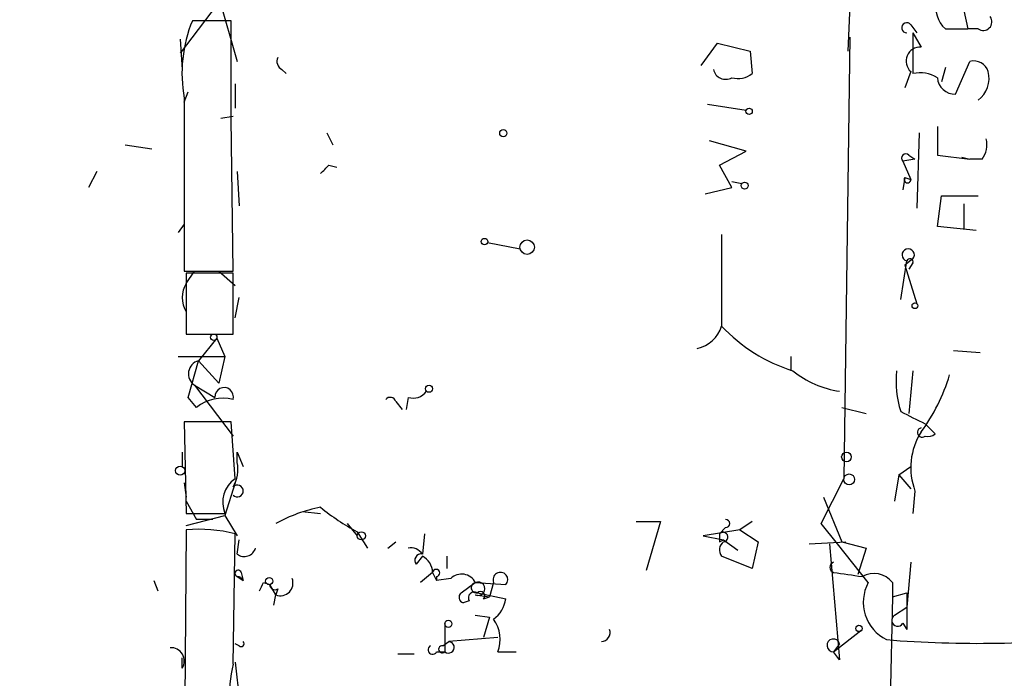
# Model space of a CAD drawing. Extents: x -344113 to 133487, y -207249 to 193191.
# Drawn here: x -1 to 40, y 137775 to 137802 of the extents above; entities that cross this region are included whole.
import ezdxf

# ---------------------------------------------------------------- set-up
doc = ezdxf.new("R2010")
doc.units = 0
doc.header["$MEASUREMENT"] = 0
doc.layers.add('MAIN', color=5, linetype='CONTINUOUS')

msp = doc.modelspace()

# ---------------------------------------------------------------- linework, layer by layer
at = {"layer": 'MAIN'}
for p, q in [((33.782, 137804.4638), (33.6127, 137800.6538)), ((8.2127, 137803.7018), (5.842, 137800.5691)), ((7.366, 137803.1938), (8.2127, 137800.2305)), ((38.4387, 137802.3471), (38.608, 137801.5851)), ((7.9587, 137801.9238), (6.35, 137801.9238)), ((7.9587, 137797.8598), (7.9587, 137801.9238)), ((36.2373, 137801.7545), (36.4913, 137801.4158)), ((37.6767, 137801.5851), (38.608, 137801.5851)), ((39.0313, 137801.5851), (38.608, 137801.5851)), ((5.842, 137801.1618), (5.9267, 137799.8918)), ((33.6973, 137801.2465), (33.4433, 137782.8738)), ((36.322, 137801.4158), (36.6607, 137800.8231)), ((36.322, 137801.4158), (36.322, 137799.7225)), ((27.5167, 137800.0611), (28.194, 137800.9925)), ((28.194, 137800.9925), (29.5487, 137800.6538)), ((29.5487, 137800.6538), (29.6333, 137799.7225)), ((38.1, 137798.8758), (38.6927, 137800.2305)), ((10.0753, 137799.8918), (10.2447, 137799.7225)), ((36.2373, 137799.8071), (35.9833, 137799.1298)), ((37.6767, 137799.9765), (37.5073, 137799.3838)), ((6.0113, 137798.5371), (6.1807, 137798.9605)), ((8.128, 137799.2991), (8.128, 137798.2831)), ((6.0113, 137798.7065), (6.0113, 137791.5098)), ((27.7707, 137798.4525), (29.3793, 137798.1985)), ((8.0433, 137797.9445), (7.5353, 137797.8598)), ((8.0433, 137791.5098), (7.9587, 137797.8598)), ((37.338, 137797.5211), (37.338, 137796.3358)), ((11.938, 137797.2671), (12.192, 137796.7591)), ((29.3793, 137796.5051), (27.8553, 137796.9285)), ((36.576, 137797.2671), (36.4913, 137794.1345)), ((3.556, 137796.7591), (4.6567, 137796.5898)), ((28.2787, 137795.9125), (29.3793, 137796.5051)), ((36.4067, 137796.1665), (35.8987, 137796.0818)), ((36.1527, 137796.3358), (36.4067, 137796.1665)), ((37.338, 137796.3358), (38.6927, 137796.1665)), ((38.354, 137796.2511), (38.6927, 137796.1665)), ((39.2007, 137796.1665), (38.6927, 137796.1665)), ((12.0227, 137795.9125), (12.3613, 137795.8278)), ((28.7867, 137794.9811), (28.2787, 137795.9125)), ((35.8987, 137796.0818), (36.2373, 137795.3198)), ((2.3707, 137795.6585), (2.032, 137794.9811)), ((8.2127, 137795.6585), (8.2973, 137794.2191)), ((35.9833, 137795.4045), (35.8987, 137794.8965)), ((35.9833, 137795.4045), (36.2373, 137795.3198)), ((27.686, 137794.7271), (28.7867, 137794.9811)), ((28.7867, 137795.2351), (29.21, 137795.1505)), ((37.338, 137793.3725), (37.5073, 137794.6425)), ((37.5073, 137794.6425), (39.0313, 137794.6425)), ((38.4387, 137794.3038), (38.4387, 137793.2878)), ((6.0113, 137793.4571), (5.7573, 137793.1185)), ((38.9467, 137793.2031), (37.338, 137793.3725)), ((6.0113, 137792.8645), (6.0113, 137792.1871)), ((28.3633, 137793.0338), (28.3633, 137789.2238)), ((18.6267, 137792.6951), (19.9813, 137792.4411)), ((36.322, 137792.0178), (35.9833, 137791.7638)), ((35.814, 137790.3245), (36.068, 137791.9331)), ((35.9833, 137791.7638), (36.4913, 137790.1551)), ((36.322, 137791.8485), (36.1527, 137791.5945)), ((6.0113, 137791.5098), (8.0433, 137791.5098)), ((6.096, 137791.0018), (6.4347, 137791.5098)), ((8.0433, 137791.4251), (6.096, 137791.4251)), ((6.096, 137791.4251), (6.096, 137788.8851)), ((7.4507, 137791.5098), (8.128, 137790.9171)), ((8.0433, 137788.8851), (8.0433, 137791.4251)), ((8.128, 137789.5625), (8.2973, 137790.4091)), ((6.096, 137788.8851), (8.0433, 137788.8851)), ((7.366, 137788.7158), (6.604, 137787.7845)), ((7.366, 137788.7158), (7.7047, 137787.9538)), ((5.7573, 137787.9538), (7.7047, 137787.9538)), ((7.7047, 137787.9538), (7.4507, 137786.8531)), ((31.242, 137787.9538), (31.242, 137787.3611)), ((38.0153, 137788.2078), (39.116, 137788.1231)), ((6.1807, 137786.2605), (6.604, 137787.7845)), ((6.604, 137787.7845), (7.4507, 137786.8531)), ((36.322, 137787.3611), (36.1527, 137785.5831)), ((6.4347, 137786.7685), (8.0433, 137784.6518)), ((6.4347, 137786.7685), (7.2813, 137786.2605)), ((6.5193, 137785.8371), (6.1807, 137786.2605)), ((14.8167, 137786.0911), (15.0707, 137785.7525)), ((15.3247, 137786.2605), (15.24, 137785.7525)), ((33.3587, 137785.8371), (34.3747, 137785.5831)), ((7.9587, 137785.2445), (6.0113, 137785.2445)), ((6.0113, 137785.2445), (6.096, 137781.4345)), ((8.128, 137782.8738), (7.9587, 137785.2445)), ((36.83, 137785.1598), (37.2533, 137784.7365)), ((5.9267, 137783.9745), (5.9267, 137783.3818)), ((8.2127, 137783.5511), (8.2127, 137783.9745)), ((8.2127, 137783.9745), (8.4667, 137783.3818)), ((35.7293, 137783.0431), (35.56, 137781.9425)), ((35.7293, 137783.0431), (36.2373, 137783.3818)), ((35.7293, 137783.0431), (36.2373, 137782.4505)), ((6.0113, 137782.7045), (6.096, 137782.1118)), ((8.128, 137782.7045), (7.7047, 137781.3498)), ((32.512, 137781.0111), (33.4433, 137782.8738)), ((36.4067, 137782.3658), (36.322, 137781.4345)), ((6.096, 137781.9425), (6.5193, 137781.1805)), ((32.5967, 137782.1118), (33.3587, 137780.2491)), ((6.096, 137781.4345), (7.7047, 137781.4345)), ((6.096, 137780.9265), (7.7047, 137781.3498)), ((7.7047, 137781.3498), (8.2127, 137780.5031)), ((10.922, 137781.5191), (11.684, 137781.4345)), ((7.1967, 137781.1805), (6.5193, 137781.1805)), ((12.7847, 137781.0111), (13.208, 137780.5031)), ((24.8073, 137781.0958), (25.8233, 137781.0958)), ((25.8233, 137781.0958), (25.2307, 137779.0638)), ((29.6333, 137781.0958), (29.1253, 137780.7571)), ((33.1893, 137780.1645), (32.512, 137781.0111)), ((6.096, 137780.7571), (6.0113, 137771.7825)), ((8.0433, 137775.1691), (8.128, 137780.5878)), ((13.208, 137780.6725), (13.6313, 137779.9951)), ((16.002, 137780.5878), (15.9173, 137779.7411)), ((29.1253, 137780.7571), (27.6013, 137780.5031)), ((28.5327, 137780.8418), (28.2787, 137780.5878)), ((29.1253, 137780.7571), (29.8873, 137780.2491)), ((8.2127, 137779.7411), (8.2973, 137780.3338)), ((14.478, 137779.9951), (14.8167, 137780.2491)), ((27.6013, 137780.5031), (28.448, 137780.3338)), ((28.2787, 137780.2491), (28.448, 137780.3338)), ((28.448, 137780.3338), (29.0407, 137779.9105)), ((29.8873, 137780.2491), (29.6333, 137779.1485)), ((32.004, 137780.1645), (33.528, 137780.2491)), ((32.8507, 137780.1645), (33.274, 137775.3385)), ((34.4593, 137778.5558), (33.1893, 137780.1645)), ((33.3587, 137780.2491), (34.3747, 137779.9951)), ((34.3747, 137779.9951), (34.036, 137778.8945)), ((15.9173, 137779.6565), (15.6633, 137779.3178)), ((16.9333, 137779.6565), (16.9333, 137779.1485)), ((29.6333, 137779.1485), (28.3633, 137779.6565)), ((36.2373, 137779.4025), (36.068, 137777.5398)), ((8.382, 137778.9791), (8.4667, 137778.6405)), ((16.3407, 137778.9791), (15.8327, 137778.5558)), ((16.3407, 137778.9791), (16.51, 137778.6405)), ((4.7413, 137778.6405), (4.9107, 137778.2171)), ((8.2127, 137778.8098), (8.4667, 137778.6405)), ((9.3133, 137778.5558), (9.5673, 137778.4711)), ((16.51, 137778.8098), (16.51, 137778.6405)), ((17.1027, 137778.7251), (16.51, 137778.6405)), ((17.526, 137778.1325), (18.1187, 137778.5558)), ((17.8647, 137778.3865), (18.1187, 137778.5558)), ((18.1187, 137778.5558), (19.3887, 137778.4711)), ((18.8807, 137778.5558), (18.7113, 137777.9631)), ((18.8807, 137778.5558), (18.7113, 137777.9631)), ((35.4753, 137778.5558), (35.4753, 137777.9631)), ((9.8213, 137778.0478), (9.5673, 137778.4711)), ((9.906, 137778.3018), (9.8213, 137778.0478)), ((18.2033, 137778.1325), (19.3887, 137777.8785)), ((35.4753, 137777.9631), (36.068, 137778.1325)), ((36.068, 137778.1325), (36.068, 137776.6085)), ((9.7367, 137777.6245), (9.8213, 137778.0478)), ((17.8647, 137777.7938), (17.6107, 137777.7091)), ((18.1187, 137778.0478), (18.7113, 137777.9631)), ((18.4573, 137777.8785), (18.7113, 137777.9631)), ((35.4753, 137777.9631), (35.306, 137771.1051)), ((35.56, 137777.2011), (36.068, 137777.5398)), ((16.8487, 137776.8625), (16.8487, 137775.6771)), ((18.1187, 137777.2011), (18.7113, 137777.1165)), ((18.7113, 137777.1165), (18.4573, 137776.2698)), ((35.8987, 137776.8625), (36.068, 137776.6085)), ((33.02, 137775.6771), (34.2053, 137776.6085)), ((16.764, 137775.9311), (17.018, 137776.1005)), ((19.05, 137776.2698), (17.018, 137776.1005)), ((8.2973, 137775.9311), (8.128, 137776.0158)), ((16.51, 137775.6771), (16.8487, 137775.6771)), ((19.05, 137775.6771), (19.812, 137775.6771)), ((33.274, 137776.0158), (33.02, 137775.6771)), ((33.274, 137775.3385), (33.02, 137775.6771)), ((5.9267, 137774.9998), (5.9267, 137775.4231)), ((8.128, 137775.2538), (8.382, 137772.9678)), ((14.9013, 137775.5925), (15.5787, 137775.5925))]:
    msp.add_line(p, q, dxfattribs=at)
for centre, radius in [((-143892.8224, -7028.8148), 200219.9667), ((29.5063, 137798.1562), 0.1338), ((19.2828, 137797.246), 0.1496), ((29.3228, 137795.0659), 0.1411), ((18.4996, 137792.7375), 0.1338), ((20.2744, 137792.5063), 0.3002), ((36.4066, 137790.0705), 0.1197), ((7.239, 137788.7582), 0.1338), ((16.1924, 137786.6204), 0.1496), ((33.5582, 137783.781), 0.201), ((5.842, 137783.2125), 0.1893), ((33.6691, 137782.8456), 0.2275), ((13.3773, 137780.5032), 0.1693), ((9.5461, 137778.6193), 0.1496), ((16.9968, 137776.8414), 0.1496), ((34.0783, 137776.6508), 0.1338)]:
    msp.add_circle(centre, radius, dxfattribs=at)
for centre, radius, start, end in [((38.3964, 137802.4318), 1.1113, 162.25474, 229.63527), ((11.6528, 137799.7391), 5.7352, 157.60883, 190.3724), ((36.068, 137801.6275), 0.2117, 36.87531, 270), ((39.2429, 137801.8815), 0.3642, 234.47695, 35.52305), ((36.6143, 137800.2462), 0.5788, 85.40161, 229.35146), ((10.2448, 137800.2305), 0.3787, 153.44848, 243.41465), ((38.852, 137799.6198), 0.6311, 17.26358, 104.61973), ((28.5327, 137800.0083), 0.5213, 192.91634, 299.16136), ((38.3667, 137799.5275), 1.1234, 306.27111, 14.41231), ((29.0406, 137800.4846), 0.9654, 254.75321, 307.8729), ((36.6182, 137798.3673), 1.3872, 58.74156, 102.329), ((38.0577, 137799.5955), 0.7209, 183.37159, 273.36366), ((38.439, 137796.7591), 0.965, 322.11721, 15.26033), ((36.0257, 137796.2088), 0.1796, 45, 225), ((-72.8465, 137880.4431), 119.784, 314.885409, 315.114524), ((36.0962, 137795.3198), 0.1411, 143.12198, 0), ((302.361, 137794.0498), 296.3503, 179.885408, 180.114592), ((36.126, 137792.1823), 0.2559, 319.99374, 256.89796), ((36.195, 137791.8908), 0.1339, 341.57859, 161.57859), ((7.0487, 137790.4091), 1.122, 148.11316, 211.88251), ((27.0592, 137789.6266), 1.3649, 282.18594, 342.83554), ((33.443, 137794.0166), 6.9839, 223.33542, 252.3605), ((6.7492, 137787.2382), 0.5653, 104.88441, 236.19467), ((33.8798, 137790.5709), 4.1014, 231.50099, 261.50598), ((39.962, 137786.9376), 4.338, 174.39757, 197.02058), ((30.3937, 137789.4361), 7.7829, 323.63218, 343.24004), ((7.669, 137786.2783), 0.3881, 344.68532, 182.62871), ((15.5363, 137786.8956), 0.6695, 251.57317, 325.30106), ((7.6199, 137784.4829), 1.745, 75.95818, 129.10182), ((14.5808, 137786.0125), 0.2486, 18.42766, 138.94631), ((163.3219, 138039.4136), 283.981, 243.320357, 243.54954), ((39.0392, 137783.3343), 2.805, 147.9905, 200.19863), ((36.703, 137784.8), 0.1952, 102.51925, 310.59493), ((36.9569, 137785.1175), 0.4827, 254.75737, 307.88123), ((6.8575, 137783.2549), 1.3872, 328.74156, 12.329), ((8.7799, 137781.9002), 1.1717, 123.80535, 203.41882), ((8.2212, 137782.3658), 0.2456, 223.5811, 136.4189), ((12.8481, 137775.5877), 6.2109, 100.80281, 119.16589), ((17.3578, 137788.5482), 8.9021, 230.40514, 242.21472), ((28.5326, 137781.0111), 0.1694, 270.03384, 89.96618), ((6.5868, 137774.3687), 6.4072, 76.08152, 94.39322), ((112.9786, 137780.4184), 84.7001, 179.885408, 180.114524), ((28.4238, 137780.4487), 0.2011, 276.91294, 136.20944), ((28.6751, 137779.9143), 0.4046, 124.14965, 219.58435), ((8.509, 137780.1222), 0.4827, 232.13543, 344.73447), ((15.4307, 137779.4242), 0.5807, 33.07433, 100.51843), ((15.8609, 137779.4871), 0.2602, 77.48075, 220.58935), ((15.5643, 137778.9648), 0.7765, 1.05517, 62.9631), ((33.096, 137779.1908), 0.2249, 109.74807, 250.25193), ((8.255, 137778.9368), 0.1339, 18.42141, 251.57859), ((16.4889, 137778.958), 0.1497, 278.10304, 171.89696), ((17.5506, 137778.2796), 0.6317, 25.92819, 135.15392), ((19.162, 137778.6771), 0.3063, 317.73889, 203.3263), ((75.9346, 138075.1982), 299.3116, 261.756654, 261.985854), ((34.6891, 137777.9268), 1.0069, 38.66159, 118.71855), ((8.2131, 137778.5352), 0.2746, 22.54924, 90.08346), ((-75.4162, 137820.6965), 94.6305, 333.327018, 333.556283), ((10.0138, 137778.5327), 0.5217, 248.34746, 21.64233), ((18.1609, 137778.3441), 0.2159, 101.27349, 281.33076), ((18.2351, 137778.3018), 0.2794, 245.37954, 114.62046), ((35.9997, 137777.7431), 1.7416, 152.18431, 243.4526), ((9.779, 137778.4711), 0.2117, 180, 306.87531), ((17.6893, 137777.945), 0.2486, 131.05369, 251.57234), ((18.0764, 137777.9208), 0.2468, 59.06013, 210.95978), ((18.3303, 137778.0055), 0.1796, 315, 135), ((18.0762, 137778.0902), 1.3295, 307.23881, 350.83738), ((17.7699, 137776.205), 1.3847, 337.58926, 36.66136), ((35.687, 137776.9895), 0.2468, 120.97172, 329.04022), ((23.3468, 137776.4816), 0.3816, 273.18399, 19.42255), ((8.382, 137776.0158), 0.1198, 225, 45), ((17.0015, 137775.8615), 0.2396, 230.35372, 86.0507), ((33.0153, 137775.9452), 0.2681, 15.26449, 271.00434), ((38.9951, 137822.0621), 46.032, 265.29749, 276.80568), ((5.4609, 137775.2961), 0.552, 327.53916, 94.38438), ((16.3407, 137775.7618), 0.1893, 116.57859, 333.42141), ((16.7428, 137775.7829), 0.1497, 81.85907, 315.02706), ((14.4534, 137773.6814), 6.5805, 166.93373, 196.00436)]:
    msp.add_arc(centre, radius, start, end, dxfattribs=at)

doc.saveas('drawing.dxf')
